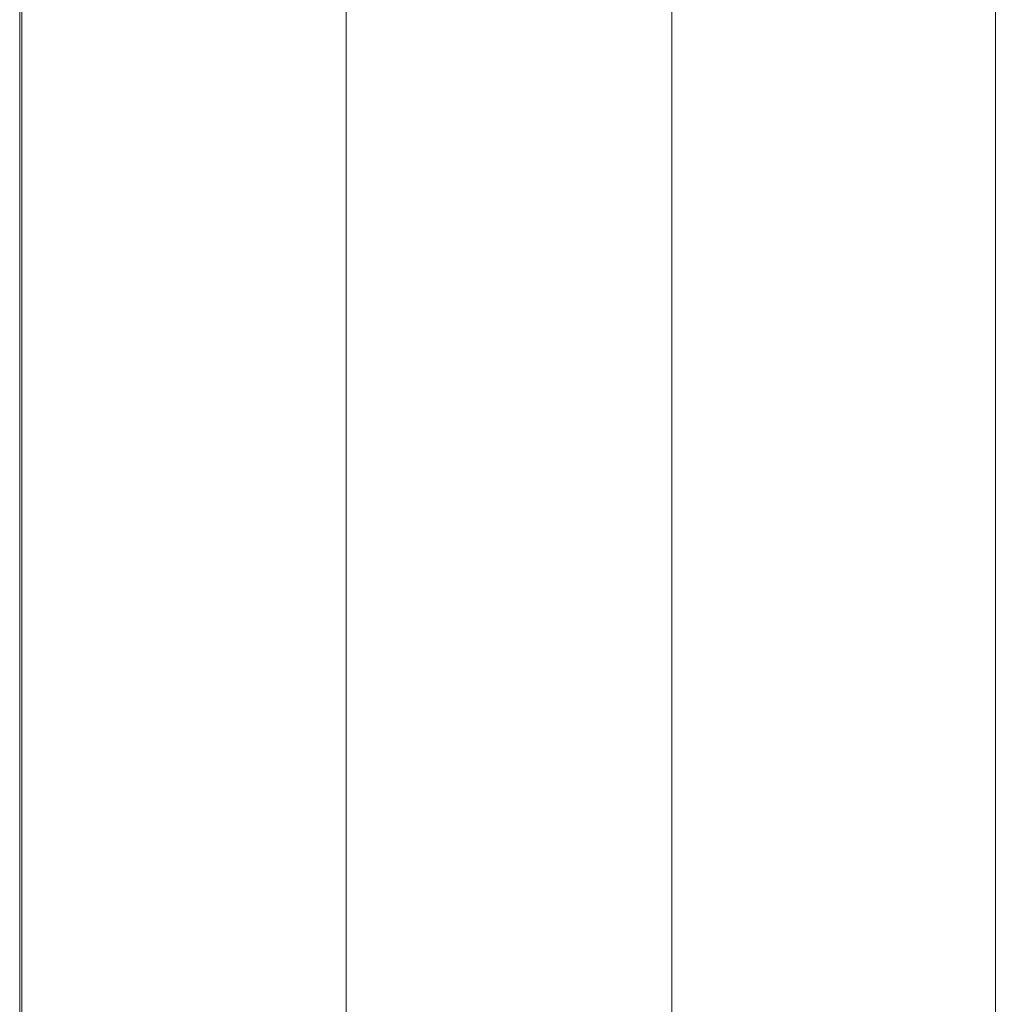
# Model space of a CAD drawing. Units: centimetres. Extents: x 5.3 to 15.7, y 11.7 to 20.8.
# Drawn here: x 14.3 to 14.4, y 17.6 to 17.7 of the extents above; entities that cross this region are included whole.
import ezdxf

# ---------------------------------------------------------------- set-up
doc = ezdxf.new("R2010")
doc.units = ezdxf.units.CM
doc.header["$MEASUREMENT"] = 0
doc.layers.add('Layer 1', color=7, linetype='Continuous')

# ---------------------------------------------------------------- blocks, each defined once
blk = doc.blocks.new('block 1183')
at = {"layer": 'Layer 1', "color": 7, "lineweight": 9, "true_color": 0xffffff}
blk.add_lwpolyline([(14.31073, 17.51624), (14.31073, 18.66219)], dxfattribs=at)
blk = doc.blocks.new('block 1186')
at = {"layer": 'Layer 1', "color": 7, "lineweight": 9, "true_color": 0xffffff}
blk.add_lwpolyline([(14.35681, 17.51687), (14.35681, 18.66182)], dxfattribs=at)
blk = doc.blocks.new('block 1190')
at = {"layer": 'Layer 1', "color": 7, "lineweight": 9, "true_color": 0xffffff}
blk.add_lwpolyline([(14.40278, 17.51716), (14.40278, 18.66161)], dxfattribs=at)
blk = doc.blocks.new('block 1210')
at = {"layer": 'Layer 1', "color": 7, "lineweight": 9, "true_color": 0xffffff}
blk.add_lwpolyline([(14.44845, 17.51749), (14.44845, 18.66126)], dxfattribs=at)
blk = doc.blocks.new('block 1242')
at = {"layer": 'Layer 1', "color": 7, "lineweight": 9, "true_color": 0xffffff}
blk.add_lwpolyline([(14.31102, 17.81514), (14.31102, 17.7344), (14.31102, 17.69511), (14.31102, 17.65747), (14.31102, 17.62221), (14.31102, 17.59004), (14.31102, 17.56166), (14.31102, 17.54912), (14.31102, 17.5378), (14.31102, 17.52778), (14.31102, 17.51916), (14.31102, 17.51202), (14.31102, 17.50646), (14.31102, 17.50255), (14.31102, 17.5004), (14.31102, 17.49998), (14.31102, 17.49998), (14.31102, 17.49994), (14.31102, 17.49969)], dxfattribs=at)

msp = doc.modelspace()

# ---------------------------------------------------------------- block references
at = {"layer": 'Layer 1'}
for name in ['block 1183', 'block 1186', 'block 1190', 'block 1210', 'block 1242']:
    msp.add_blockref(name, (0, 0), dxfattribs=at)

doc.saveas('drawing.dxf')
